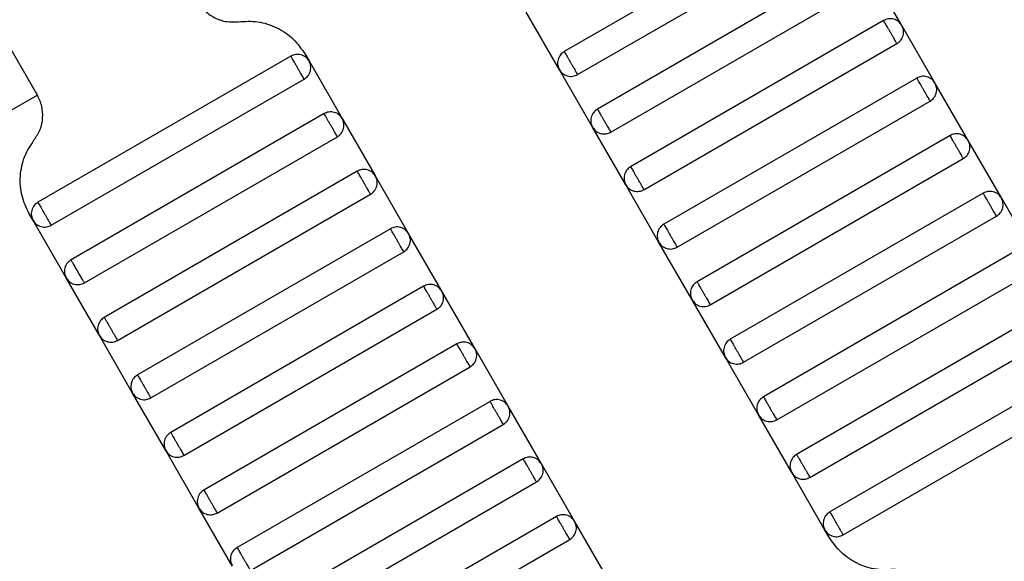
# Model space of a CAD drawing. Units: millimetres. Extents: x 5 to 415, y 5 to 292.
# Drawn here: x 109 to 111, y 170 to 171 of the extents above; entities that cross this region are included whole.
import ezdxf

# ---------------------------------------------------------------- set-up
doc = ezdxf.new("R2010")
doc.units = ezdxf.units.MM

msp = doc.modelspace()

# ---------------------------------------------------------------- linework, layer by layer
at = {"color": 7, "linetype": 'Continuous', "lineweight": 25}
for p, q in [((110.8925, 171.1655), (110.2574, 170.7988)), ((110.2908, 170.7411), (110.9259, 171.1078)), ((110.9759, 171.0212), (110.3408, 170.6545)), ((111.1047, 170.8646), (111.0214, 171.009)), ((110.3741, 170.5968), (111.0092, 170.9634)), ((110.2452, 170.7533), (110.1619, 170.8976)), ((108.9349, 170.6896), (108.8182, 170.8916)), ((111.0592, 170.8768), (110.4241, 170.5101)), ((111.1881, 170.7203), (111.1047, 170.8646)), ((110.4574, 170.4524), (111.0925, 170.8191)), ((109.5712, 170.7875), (108.9361, 170.4208)), ((109.607, 170.7922), (109.6167, 170.7753)), ((109.6167, 170.7753), (109.7, 170.631)), ((110.3286, 170.609), (110.2452, 170.7533)), ((108.9694, 170.3631), (109.6045, 170.7298)), ((111.1425, 170.7325), (110.5074, 170.3658)), ((111.2714, 170.5759), (111.1881, 170.7203)), ((108.9349, 170.6896), (108.8483, 170.6396)), ((110.5408, 170.3081), (111.1759, 170.6747)), ((109.6545, 170.6432), (109.0194, 170.2765)), ((109.7, 170.631), (109.7834, 170.4866)), ((110.4119, 170.4646), (110.3286, 170.609)), ((109.0527, 170.2188), (109.6878, 170.5854)), ((111.2259, 170.5881), (110.5908, 170.2215)), ((111.3547, 170.4316), (111.2714, 170.5759)), ((110.6241, 170.1637), (111.2592, 170.5304)), ((109.7378, 170.4988), (109.1027, 170.1322)), ((109.8667, 170.3423), (109.7834, 170.4866)), ((110.4952, 170.3203), (110.4119, 170.4646)), ((109.1361, 170.0744), (109.7712, 170.4411)), ((111.3092, 170.4438), (110.6741, 170.0771)), ((111.4381, 170.2873), (111.3547, 170.4316)), ((108.9239, 170.3753), (108.9141, 170.3922)), ((110.7074, 170.0194), (111.3425, 170.3861)), ((109.0072, 170.231), (108.9239, 170.3753)), ((109.8212, 170.3545), (109.1861, 169.9878)), ((109.95, 170.1979), (109.8667, 170.3423)), ((110.5786, 170.1759), (110.4952, 170.3203)), ((109.2194, 169.9301), (109.8545, 170.2968)), ((111.3925, 170.2995), (110.7574, 169.9328)), ((109.0905, 170.0866), (109.0072, 170.231)), ((110.7908, 169.8751), (111.4259, 170.2417)), ((109.9045, 170.2101), (109.2694, 169.8435)), ((110.0334, 170.0536), (109.95, 170.1979)), ((110.6619, 170.0316), (110.5786, 170.1759)), ((109.3027, 169.7857), (109.9378, 170.1524)), ((111.4759, 170.1551), (110.8408, 169.7885)), ((109.1739, 169.9423), (109.0905, 170.0866)), ((110.8741, 169.7307), (111.5092, 170.0974)), ((109.9878, 170.0658), (109.3527, 169.6991)), ((110.1167, 169.9093), (110.0334, 170.0536)), ((109.3861, 169.6414), (110.0212, 170.0081)), ((110.7452, 169.8873), (110.6619, 170.0316)), ((111.5592, 170.0108), (110.9241, 169.6441)), ((109.2572, 169.7979), (109.1739, 169.9423)), ((110.9574, 169.5864), (111.5925, 169.9531)), ((110.0712, 169.9215), (109.4361, 169.5548)), ((110.2, 169.7649), (110.1167, 169.9093)), ((110.8286, 169.7429), (110.7452, 169.8873)), ((109.4694, 169.4971), (110.1045, 169.8637)), ((109.3405, 169.6536), (109.2572, 169.7979)), ((110.1545, 169.7771), (109.5194, 169.4105)), ((110.2834, 169.6206), (110.2, 169.7649)), ((110.9119, 169.5986), (110.8286, 169.7429)), ((109.5527, 169.3527), (110.1878, 169.7194)), ((109.4239, 169.5093), (109.3405, 169.6536)), ((110.2378, 169.6328), (109.6027, 169.2661)), ((110.3667, 169.4763), (110.2834, 169.6206)), ((110.9216, 169.5817), (110.9119, 169.5986)), ((109.6361, 169.2084), (110.2712, 169.5751))]:
    msp.add_line(p, q, dxfattribs=at)
for points, knots in [([(109.339, 170.9229), (109.3446, 170.9149), (109.3559, 170.8986), (109.3812, 170.8818), (109.41, 170.8722), (109.4298, 170.8733), (109.4395, 170.8739)], [0, 0, 0, 0, 0.2444202, 0.5, 0.7555798, 1, 1, 1, 1]), ([(109.4395, 170.8739), (109.4557, 170.8748), (109.4887, 170.8766), (109.5367, 170.8606), (109.5788, 170.8326), (109.5977, 170.8054), (109.607, 170.7922)], [0, 0, 0, 0, 0.2444202, 0.5, 0.7555798, 1, 1, 1, 1]), ([(111.1047, 170.8646), (111.1023, 170.868), (111.0984, 170.8733), (111.091, 170.8779), (111.0846, 170.8804), (111.0778, 170.8814), (111.069, 170.8812), (111.0631, 170.8785), (111.0592, 170.8768)], [0, 0, 0, 0, 0.239457, 0.368361, 0.5, 0.631639, 0.760543, 1, 1, 1, 1]), ([(111.0925, 170.8191), (111.0924, 170.8193), (111.0921, 170.8198), (111.0898, 170.8237), (111.0868, 170.8289), (111.0837, 170.8344), (111.08, 170.8408), (111.0759, 170.8479), (111.0718, 170.8551), (111.068, 170.8615), (111.0649, 170.867), (111.0619, 170.8722), (111.0596, 170.8761), (111.0593, 170.8766), (111.0592, 170.8768)], [0, 0, 0, 0, 0.090318, 0.204563, 0.27142, 0.343936, 0.420786, 0.5, 0.579214, 0.656064, 0.72858, 0.795437, 0.909682, 1, 1, 1, 1]), ([(111.0925, 170.8191), (111.0959, 170.8216), (111.1012, 170.8254), (111.1058, 170.8329), (111.1083, 170.8393), (111.1094, 170.846), (111.1091, 170.8548), (111.1064, 170.8608), (111.1047, 170.8646)], [0, 0, 0, 0, 0.239457, 0.368361, 0.5, 0.631639, 0.760543, 1, 1, 1, 1]), ([(110.2574, 170.7988), (110.254, 170.7963), (110.2488, 170.7925), (110.2442, 170.785), (110.2417, 170.7786), (110.2406, 170.7719), (110.2409, 170.7631), (110.2435, 170.7571), (110.2452, 170.7533)], [0, 0, 0, 0, 0.239457, 0.368361, 0.5, 0.631639, 0.760543, 1, 1, 1, 1]), ([(110.2574, 170.7988), (110.2576, 170.7986), (110.2579, 170.7981), (110.2601, 170.7942), (110.2631, 170.789), (110.2663, 170.7835), (110.27, 170.7771), (110.2741, 170.77), (110.2782, 170.7628), (110.282, 170.7564), (110.2851, 170.7509), (110.2881, 170.7457), (110.2904, 170.7418), (110.2906, 170.7413), (110.2908, 170.7411)], [0, 0, 0, 0, 0.090318, 0.204563, 0.27142, 0.343936, 0.420786, 0.5, 0.579214, 0.656064, 0.72858, 0.795437, 0.909682, 1, 1, 1, 1]), ([(109.6167, 170.7753), (109.6142, 170.7787), (109.6104, 170.784), (109.6029, 170.7886), (109.5965, 170.7911), (109.5897, 170.7921), (109.5809, 170.7918), (109.575, 170.7892), (109.5712, 170.7875)], [0, 0, 0, 0, 0.239457, 0.368361, 0.5, 0.631639, 0.760543, 1, 1, 1, 1]), ([(109.6045, 170.7298), (109.6044, 170.73), (109.6041, 170.7305), (109.6018, 170.7344), (109.5988, 170.7396), (109.5957, 170.745), (109.5919, 170.7515), (109.5878, 170.7586), (109.5837, 170.7657), (109.58, 170.7722), (109.5769, 170.7776), (109.5738, 170.7828), (109.5716, 170.7868), (109.5713, 170.7873), (109.5712, 170.7875)], [0, 0, 0, 0, 0.090318, 0.204563, 0.27142, 0.343936, 0.420786, 0.5, 0.579214, 0.656064, 0.72858, 0.795437, 0.909682, 1, 1, 1, 1]), ([(109.6045, 170.7298), (109.6079, 170.7322), (109.6132, 170.7361), (109.6178, 170.7435), (109.6203, 170.7499), (109.6213, 170.7567), (109.621, 170.7655), (109.6184, 170.7714), (109.6167, 170.7753)], [0, 0, 0, 0, 0.239457, 0.368361, 0.5, 0.631639, 0.760543, 1, 1, 1, 1]), ([(110.2452, 170.7533), (110.2477, 170.7499), (110.2515, 170.7446), (110.259, 170.74), (110.2654, 170.7375), (110.2722, 170.7365), (110.281, 170.7367), (110.2869, 170.7394), (110.2908, 170.7411)], [0, 0, 0, 0, 0.239457, 0.368361, 0.5, 0.631639, 0.760543, 1, 1, 1, 1]), ([(111.1881, 170.7203), (111.1856, 170.7237), (111.1818, 170.7289), (111.1743, 170.7336), (111.1679, 170.736), (111.1611, 170.7371), (111.1523, 170.7368), (111.1464, 170.7342), (111.1425, 170.7325)], [0, 0, 0, 0, 0.239457, 0.368361, 0.5, 0.631639, 0.760543, 1, 1, 1, 1]), ([(111.1759, 170.6747), (111.1757, 170.675), (111.1754, 170.6755), (111.1732, 170.6794), (111.1702, 170.6846), (111.167, 170.69), (111.1633, 170.6965), (111.1592, 170.7036), (111.1551, 170.7107), (111.1514, 170.7172), (111.1482, 170.7226), (111.1452, 170.7278), (111.143, 170.7317), (111.1427, 170.7323), (111.1425, 170.7325)], [0, 0, 0, 0, 0.090318, 0.204563, 0.27142, 0.343936, 0.420786, 0.5, 0.579214, 0.656064, 0.72858, 0.795437, 0.909682, 1, 1, 1, 1]), ([(111.1759, 170.6747), (111.1793, 170.6772), (111.1845, 170.681), (111.1892, 170.6885), (111.1916, 170.6949), (111.1927, 170.7017), (111.1924, 170.7105), (111.1898, 170.7164), (111.1881, 170.7203)], [0, 0, 0, 0, 0.2394568, 0.3683607, 0.5, 0.6316393, 0.7605432, 1, 1, 1, 1]), ([(108.9271, 170.578), (108.9324, 170.5862), (108.9433, 170.6028), (108.9494, 170.6325), (108.9475, 170.6628), (108.939, 170.6808), (108.9349, 170.6896)], [0, 0, 0, 0, 0.24442, 0.5, 0.75558, 1, 1, 1, 1]), ([(110.3408, 170.6545), (110.3374, 170.652), (110.3321, 170.6482), (110.3275, 170.6407), (110.325, 170.6343), (110.324, 170.6275), (110.3242, 170.6187), (110.3269, 170.6128), (110.3286, 170.609)], [0, 0, 0, 0, 0.239457, 0.368361, 0.5, 0.631639, 0.760543, 1, 1, 1, 1]), ([(110.3408, 170.6545), (110.3409, 170.6543), (110.3412, 170.6537), (110.3435, 170.6498), (110.3465, 170.6446), (110.3496, 170.6392), (110.3533, 170.6327), (110.3574, 170.6256), (110.3616, 170.6185), (110.3653, 170.612), (110.3684, 170.6066), (110.3714, 170.6014), (110.3737, 170.5975), (110.374, 170.597), (110.3741, 170.5968)], [0, 0, 0, 0, 0.090318, 0.204563, 0.27142, 0.343936, 0.420786, 0.5, 0.579214, 0.656064, 0.72858, 0.795437, 0.909682, 1, 1, 1, 1]), ([(109.7, 170.631), (109.6976, 170.6344), (109.6937, 170.6396), (109.6863, 170.6443), (109.6799, 170.6467), (109.6731, 170.6478), (109.6643, 170.6475), (109.6584, 170.6449), (109.6545, 170.6432)], [0, 0, 0, 0, 0.239457, 0.368361, 0.5, 0.631639, 0.760543, 1, 1, 1, 1]), ([(109.6878, 170.5854), (109.6877, 170.5857), (109.6874, 170.5862), (109.6851, 170.5901), (109.6821, 170.5953), (109.679, 170.6007), (109.6753, 170.6072), (109.6712, 170.6143), (109.6671, 170.6214), (109.6633, 170.6279), (109.6602, 170.6333), (109.6572, 170.6385), (109.6549, 170.6424), (109.6546, 170.6429), (109.6545, 170.6432)], [0, 0, 0, 0, 0.090318, 0.204563, 0.27142, 0.343936, 0.420786, 0.5, 0.579214, 0.656064, 0.72858, 0.795437, 0.909682, 1, 1, 1, 1]), ([(109.6878, 170.5854), (109.6912, 170.5879), (109.6965, 170.5917), (109.7011, 170.5992), (109.7036, 170.6056), (109.7047, 170.6124), (109.7044, 170.6212), (109.7017, 170.6271), (109.7, 170.631)], [0, 0, 0, 0, 0.239457, 0.368361, 0.5, 0.631639, 0.760543, 1, 1, 1, 1]), ([(110.3286, 170.609), (110.3311, 170.6055), (110.3349, 170.6003), (110.3424, 170.5957), (110.3488, 170.5932), (110.3555, 170.5921), (110.3643, 170.5924), (110.3703, 170.595), (110.3741, 170.5968)], [0, 0, 0, 0, 0.239457, 0.368361, 0.5, 0.631639, 0.760543, 1, 1, 1, 1]), ([(108.9141, 170.3922), (108.9073, 170.4068), (108.8932, 170.4367), (108.89, 170.4872), (108.9002, 170.5368), (108.9183, 170.5645), (108.9271, 170.578)], [0, 0, 0, 0, 0.24442, 0.5, 0.75558, 1, 1, 1, 1]), ([(111.2714, 170.5759), (111.2689, 170.5793), (111.2651, 170.5846), (111.2576, 170.5892), (111.2512, 170.5917), (111.2444, 170.5928), (111.2356, 170.5925), (111.2297, 170.5899), (111.2259, 170.5881)], [0, 0, 0, 0, 0.239457, 0.368361, 0.5, 0.631639, 0.760543, 1, 1, 1, 1]), ([(111.2592, 170.5304), (111.2591, 170.5306), (111.2588, 170.5311), (111.2565, 170.5351), (111.2535, 170.5403), (111.2504, 170.5457), (111.2466, 170.5522), (111.2425, 170.5593), (111.2384, 170.5664), (111.2347, 170.5729), (111.2316, 170.5783), (111.2285, 170.5835), (111.2263, 170.5874), (111.226, 170.5879), (111.2259, 170.5881)], [0, 0, 0, 0, 0.090318, 0.204563, 0.27142, 0.343936, 0.420786, 0.5, 0.579214, 0.656064, 0.72858, 0.795437, 0.909682, 1, 1, 1, 1]), ([(111.2592, 170.5304), (111.2626, 170.5329), (111.2679, 170.5367), (111.2725, 170.5442), (111.275, 170.5506), (111.276, 170.5574), (111.2757, 170.5662), (111.2731, 170.5721), (111.2714, 170.5759)], [0, 0, 0, 0, 0.239457, 0.368361, 0.5, 0.631639, 0.760543, 1, 1, 1, 1]), ([(109.7834, 170.4866), (109.7809, 170.49), (109.7771, 170.4953), (109.7696, 170.4999), (109.7632, 170.5024), (109.7564, 170.5034), (109.7476, 170.5032), (109.7417, 170.5005), (109.7378, 170.4988)], [0, 0, 0, 0, 0.2394568, 0.3683607, 0.5, 0.6316393, 0.7605432, 1, 1, 1, 1]), ([(110.4241, 170.5101), (110.4207, 170.5077), (110.4155, 170.5038), (110.4108, 170.4964), (110.4083, 170.49), (110.4073, 170.4832), (110.4076, 170.4744), (110.4102, 170.4685), (110.4119, 170.4646)], [0, 0, 0, 0, 0.239457, 0.368361, 0.5, 0.631639, 0.760543, 1, 1, 1, 1]), ([(110.4241, 170.5101), (110.4242, 170.5099), (110.4245, 170.5094), (110.4268, 170.5055), (110.4298, 170.5003), (110.4329, 170.4949), (110.4367, 170.4884), (110.4408, 170.4813), (110.4449, 170.4742), (110.4486, 170.4677), (110.4518, 170.4623), (110.4548, 170.4571), (110.457, 170.4532), (110.4573, 170.4526), (110.4574, 170.4524)], [0, 0, 0, 0, 0.090318, 0.204563, 0.27142, 0.343936, 0.420786, 0.5, 0.579214, 0.656064, 0.72858, 0.795437, 0.909682, 1, 1, 1, 1]), ([(109.7712, 170.4411), (109.771, 170.4413), (109.7707, 170.4418), (109.7685, 170.4457), (109.7655, 170.4509), (109.7623, 170.4564), (109.7586, 170.4628), (109.7545, 170.47), (109.7504, 170.4771), (109.7467, 170.4835), (109.7435, 170.489), (109.7405, 170.4942), (109.7383, 170.4981), (109.738, 170.4986), (109.7378, 170.4988)], [0, 0, 0, 0, 0.090318, 0.204563, 0.27142, 0.343936, 0.420786, 0.5, 0.579214, 0.656064, 0.72858, 0.795437, 0.909682, 1, 1, 1, 1]), ([(109.7712, 170.4411), (109.7746, 170.4436), (109.7798, 170.4474), (109.7845, 170.4549), (109.7869, 170.4613), (109.788, 170.468), (109.7877, 170.4768), (109.7851, 170.4828), (109.7834, 170.4866)], [0, 0, 0, 0, 0.2394568, 0.3683607, 0.5, 0.6316393, 0.7605432, 1, 1, 1, 1]), ([(110.4119, 170.4646), (110.4144, 170.4612), (110.4182, 170.456), (110.4257, 170.4513), (110.4321, 170.4488), (110.4389, 170.4478), (110.4477, 170.4481), (110.4536, 170.4507), (110.4574, 170.4524)], [0, 0, 0, 0, 0.239457, 0.368361, 0.5, 0.631639, 0.760543, 1, 1, 1, 1]), ([(111.3547, 170.4316), (111.3523, 170.435), (111.3484, 170.4403), (111.341, 170.4449), (111.3346, 170.4474), (111.3278, 170.4484), (111.319, 170.4481), (111.3131, 170.4455), (111.3092, 170.4438)], [0, 0, 0, 0, 0.2394568, 0.3683607, 0.5, 0.6316393, 0.7605432, 1, 1, 1, 1]), ([(111.3425, 170.3861), (111.3424, 170.3863), (111.3421, 170.3868), (111.3398, 170.3907), (111.3368, 170.3959), (111.3337, 170.4013), (111.33, 170.4078), (111.3259, 170.4149), (111.3218, 170.422), (111.318, 170.4285), (111.3149, 170.4339), (111.3119, 170.4392), (111.3096, 170.4431), (111.3093, 170.4436), (111.3092, 170.4438)], [0, 0, 0, 0, 0.0903184, 0.2045632, 0.2714199, 0.3439362, 0.4207855, 0.5, 0.5792145, 0.6560638, 0.7285801, 0.7954368, 0.9096816, 1, 1, 1, 1]), ([(111.3425, 170.3861), (111.3459, 170.3885), (111.3512, 170.3924), (111.3558, 170.3998), (111.3583, 170.4062), (111.3594, 170.413), (111.3591, 170.4218), (111.3564, 170.4277), (111.3547, 170.4316)], [0, 0, 0, 0, 0.239457, 0.368361, 0.5, 0.631639, 0.760543, 1, 1, 1, 1]), ([(108.9361, 170.4208), (108.9327, 170.4183), (108.9274, 170.4145), (108.9228, 170.4071), (108.9203, 170.4007), (108.9193, 170.3939), (108.9195, 170.3851), (108.9222, 170.3792), (108.9239, 170.3753)], [0, 0, 0, 0, 0.239457, 0.368361, 0.5, 0.631639, 0.760543, 1, 1, 1, 1]), ([(108.9361, 170.4208), (108.9362, 170.4206), (108.9365, 170.4201), (108.9388, 170.4162), (108.9418, 170.411), (108.9449, 170.4056), (108.9486, 170.3991), (108.9527, 170.392), (108.9569, 170.3849), (108.9606, 170.3784), (108.9637, 170.373), (108.9667, 170.3677), (108.969, 170.3638), (108.9693, 170.3633), (108.9694, 170.3631)], [0, 0, 0, 0, 0.090318, 0.204563, 0.27142, 0.343936, 0.420786, 0.5, 0.579214, 0.656064, 0.72858, 0.795437, 0.909682, 1, 1, 1, 1]), ([(108.9239, 170.3753), (108.9264, 170.3719), (108.9302, 170.3666), (108.9377, 170.362), (108.9441, 170.3595), (108.9508, 170.3585), (108.9596, 170.3588), (108.9656, 170.3614), (108.9694, 170.3631)], [0, 0, 0, 0, 0.239457, 0.368361, 0.5, 0.631639, 0.760543, 1, 1, 1, 1]), ([(109.8667, 170.3423), (109.8642, 170.3457), (109.8604, 170.3509), (109.8529, 170.3556), (109.8465, 170.3581), (109.8397, 170.3591), (109.8309, 170.3588), (109.825, 170.3562), (109.8212, 170.3545)], [0, 0, 0, 0, 0.239457, 0.368361, 0.5, 0.631639, 0.760543, 1, 1, 1, 1]), ([(109.8545, 170.2968), (109.8544, 170.297), (109.8541, 170.2975), (109.8518, 170.3014), (109.8488, 170.3066), (109.8457, 170.312), (109.8419, 170.3185), (109.8378, 170.3256), (109.8337, 170.3327), (109.83, 170.3392), (109.8269, 170.3446), (109.8238, 170.3498), (109.8216, 170.3537), (109.8213, 170.3543), (109.8212, 170.3545)], [0, 0, 0, 0, 0.0903184, 0.2045632, 0.2714199, 0.3439362, 0.4207855, 0.5, 0.5792145, 0.6560638, 0.7285801, 0.7954368, 0.9096816, 1, 1, 1, 1]), ([(110.5074, 170.3658), (110.504, 170.3633), (110.4988, 170.3595), (110.4942, 170.352), (110.4917, 170.3456), (110.4906, 170.3389), (110.4909, 170.3301), (110.4935, 170.3241), (110.4952, 170.3203)], [0, 0, 0, 0, 0.239457, 0.368361, 0.5, 0.631639, 0.760543, 1, 1, 1, 1]), ([(110.5074, 170.3658), (110.5076, 170.3656), (110.5079, 170.3651), (110.5101, 170.3612), (110.5131, 170.356), (110.5163, 170.3505), (110.52, 170.3441), (110.5241, 170.3369), (110.5282, 170.3298), (110.532, 170.3234), (110.5351, 170.3179), (110.5381, 170.3127), (110.5404, 170.3088), (110.5406, 170.3083), (110.5408, 170.3081)], [0, 0, 0, 0, 0.090318, 0.204563, 0.27142, 0.343936, 0.420786, 0.5, 0.579214, 0.656064, 0.72858, 0.795437, 0.909682, 1, 1, 1, 1]), ([(109.8545, 170.2968), (109.8579, 170.2992), (109.8632, 170.3031), (109.8678, 170.3105), (109.8703, 170.3169), (109.8713, 170.3237), (109.871, 170.3325), (109.8684, 170.3384), (109.8667, 170.3423)], [0, 0, 0, 0, 0.239457, 0.368361, 0.5, 0.631639, 0.760543, 1, 1, 1, 1]), ([(110.4952, 170.3203), (110.4977, 170.3169), (110.5015, 170.3116), (110.509, 170.307), (110.5154, 170.3045), (110.5222, 170.3035), (110.531, 170.3037), (110.5369, 170.3064), (110.5408, 170.3081)], [0, 0, 0, 0, 0.239457, 0.368361, 0.5, 0.631639, 0.760543, 1, 1, 1, 1]), ([(109.0194, 170.2765), (109.016, 170.274), (109.0108, 170.2702), (109.0061, 170.2627), (109.0036, 170.2563), (109.0026, 170.2495), (109.0029, 170.2407), (109.0055, 170.2348), (109.0072, 170.231)], [0, 0, 0, 0, 0.2394568, 0.3683607, 0.5, 0.6316393, 0.7605432, 1, 1, 1, 1]), ([(109.0527, 170.2188), (109.0525, 170.2192), (109.0522, 170.2198), (109.05, 170.2235), (109.0479, 170.2272), (109.0452, 170.2319), (109.0413, 170.2385), (109.0361, 170.2476), (109.0308, 170.2567), (109.027, 170.2634), (109.0243, 170.268), (109.0221, 170.2718), (109.02, 170.2755), (109.0196, 170.2761), (109.0194, 170.2765)], [0, 0, 0, 0, 0.121676, 0.186693, 0.252703, 0.318317, 0.382197, 0.5, 0.617803, 0.681683, 0.747297, 0.813307, 0.878324, 1, 1, 1, 1]), ([(109.0072, 170.231), (109.0097, 170.2276), (109.0135, 170.2223), (109.021, 170.2177), (109.0274, 170.2152), (109.0342, 170.2141), (109.043, 170.2144), (109.0489, 170.217), (109.0527, 170.2188)], [0, 0, 0, 0, 0.239457, 0.368361, 0.5, 0.631639, 0.760543, 1, 1, 1, 1]), ([(109.95, 170.1979), (109.9476, 170.2014), (109.9437, 170.2066), (109.9363, 170.2112), (109.9299, 170.2137), (109.9231, 170.2148), (109.9143, 170.2145), (109.9084, 170.2119), (109.9045, 170.2101)], [0, 0, 0, 0, 0.2394568, 0.3683607, 0.5, 0.6316393, 0.7605432, 1, 1, 1, 1]), ([(109.9378, 170.1524), (109.9377, 170.1526), (109.9374, 170.1532), (109.9351, 170.1571), (109.9321, 170.1623), (109.929, 170.1677), (109.9253, 170.1742), (109.9212, 170.1813), (109.9171, 170.1884), (109.9133, 170.1949), (109.9102, 170.2003), (109.9072, 170.2055), (109.9049, 170.2094), (109.9046, 170.2099), (109.9045, 170.2101)], [0, 0, 0, 0, 0.090318, 0.204563, 0.27142, 0.343936, 0.420786, 0.5, 0.579214, 0.656064, 0.72858, 0.795437, 0.909682, 1, 1, 1, 1]), ([(110.5908, 170.2215), (110.5874, 170.219), (110.5821, 170.2152), (110.5775, 170.2077), (110.575, 170.2013), (110.574, 170.1945), (110.5742, 170.1857), (110.5769, 170.1798), (110.5786, 170.1759)], [0, 0, 0, 0, 0.2394568, 0.3683607, 0.5, 0.6316393, 0.7605432, 1, 1, 1, 1]), ([(110.5908, 170.2215), (110.5909, 170.2212), (110.5912, 170.2207), (110.5935, 170.2168), (110.5965, 170.2116), (110.5996, 170.2062), (110.6033, 170.1997), (110.6074, 170.1926), (110.6116, 170.1855), (110.6153, 170.179), (110.6184, 170.1736), (110.6214, 170.1684), (110.6237, 170.1645), (110.624, 170.164), (110.6241, 170.1637)], [0, 0, 0, 0, 0.090318, 0.204563, 0.27142, 0.343936, 0.420786, 0.5, 0.579214, 0.656064, 0.72858, 0.795437, 0.909682, 1, 1, 1, 1]), ([(109.9378, 170.1524), (109.9412, 170.1549), (109.9465, 170.1587), (109.9511, 170.1662), (109.9536, 170.1726), (109.9547, 170.1794), (109.9544, 170.1882), (109.9517, 170.1941), (109.95, 170.1979)], [0, 0, 0, 0, 0.2394568, 0.3683607, 0.5, 0.6316393, 0.7605432, 1, 1, 1, 1]), ([(110.5786, 170.1759), (110.5811, 170.1725), (110.5849, 170.1673), (110.5924, 170.1626), (110.5988, 170.1602), (110.6055, 170.1591), (110.6143, 170.1594), (110.6203, 170.162), (110.6241, 170.1637)], [0, 0, 0, 0, 0.239457, 0.368361, 0.5, 0.631639, 0.760543, 1, 1, 1, 1]), ([(109.1027, 170.1322), (109.0993, 170.1297), (109.0941, 170.1259), (109.0895, 170.1184), (109.087, 170.112), (109.0859, 170.1052), (109.0862, 170.0964), (109.0888, 170.0905), (109.0905, 170.0866)], [0, 0, 0, 0, 0.2394568, 0.3683607, 0.5, 0.6316393, 0.7605432, 1, 1, 1, 1]), ([(109.1027, 170.1322), (109.1029, 170.1319), (109.1032, 170.1314), (109.1054, 170.1275), (109.1084, 170.1223), (109.1116, 170.1169), (109.1153, 170.1104), (109.1194, 170.1033), (109.1235, 170.0962), (109.1273, 170.0897), (109.1304, 170.0843), (109.1334, 170.0791), (109.1357, 170.0752), (109.1359, 170.0746), (109.1361, 170.0744)], [0, 0, 0, 0, 0.090318, 0.204563, 0.27142, 0.343936, 0.420786, 0.5, 0.579214, 0.656064, 0.72858, 0.795437, 0.909682, 1, 1, 1, 1]), ([(109.0905, 170.0866), (109.093, 170.0832), (109.0968, 170.078), (109.1043, 170.0733), (109.1107, 170.0709), (109.1175, 170.0698), (109.1263, 170.0701), (109.1322, 170.0727), (109.1361, 170.0744)], [0, 0, 0, 0, 0.239457, 0.368361, 0.5, 0.631639, 0.760543, 1, 1, 1, 1]), ([(110.0334, 170.0536), (110.0309, 170.057), (110.0271, 170.0623), (110.0196, 170.0669), (110.0132, 170.0694), (110.0064, 170.0704), (109.9976, 170.0702), (109.9917, 170.0675), (109.9878, 170.0658)], [0, 0, 0, 0, 0.239457, 0.368361, 0.5, 0.631639, 0.760543, 1, 1, 1, 1]), ([(110.0212, 170.0081), (110.021, 170.0083), (110.0207, 170.0088), (110.0185, 170.0127), (110.0155, 170.0179), (110.0123, 170.0234), (110.0086, 170.0298), (110.0045, 170.0369), (110.0004, 170.0441), (109.9967, 170.0505), (109.9935, 170.056), (109.9905, 170.0612), (109.9883, 170.0651), (109.988, 170.0656), (109.9878, 170.0658)], [0, 0, 0, 0, 0.090318, 0.204563, 0.27142, 0.343936, 0.420786, 0.5, 0.579214, 0.656064, 0.72858, 0.795437, 0.909682, 1, 1, 1, 1]), ([(110.6741, 170.0771), (110.6707, 170.0747), (110.6655, 170.0708), (110.6608, 170.0634), (110.6583, 170.057), (110.6573, 170.0502), (110.6576, 170.0414), (110.6602, 170.0355), (110.6619, 170.0316)], [0, 0, 0, 0, 0.239457, 0.368361, 0.5, 0.631639, 0.760543, 1, 1, 1, 1]), ([(110.6741, 170.0771), (110.6742, 170.0769), (110.6745, 170.0764), (110.6768, 170.0725), (110.6798, 170.0673), (110.6829, 170.0619), (110.6867, 170.0554), (110.6908, 170.0483), (110.6949, 170.0412), (110.6986, 170.0347), (110.7018, 170.0293), (110.7048, 170.024), (110.707, 170.0201), (110.7073, 170.0196), (110.7074, 170.0194)], [0, 0, 0, 0, 0.090318, 0.204563, 0.27142, 0.343936, 0.420786, 0.5, 0.579214, 0.656064, 0.72858, 0.795437, 0.909682, 1, 1, 1, 1]), ([(110.0212, 170.0081), (110.0246, 170.0106), (110.0298, 170.0144), (110.0345, 170.0219), (110.0369, 170.0283), (110.038, 170.035), (110.0377, 170.0438), (110.0351, 170.0498), (110.0334, 170.0536)], [0, 0, 0, 0, 0.239457, 0.368361, 0.5, 0.631639, 0.760543, 1, 1, 1, 1]), ([(110.6619, 170.0316), (110.6644, 170.0282), (110.6682, 170.0229), (110.6757, 170.0183), (110.6821, 170.0158), (110.6889, 170.0148), (110.6977, 170.0151), (110.7036, 170.0177), (110.7074, 170.0194)], [0, 0, 0, 0, 0.2394568, 0.3683607, 0.5, 0.6316393, 0.7605432, 1, 1, 1, 1]), ([(109.1861, 169.9878), (109.1827, 169.9853), (109.1774, 169.9815), (109.1728, 169.974), (109.1703, 169.9676), (109.1693, 169.9609), (109.1695, 169.9521), (109.1722, 169.9461), (109.1739, 169.9423)], [0, 0, 0, 0, 0.239457, 0.368361, 0.5, 0.631639, 0.760543, 1, 1, 1, 1]), ([(109.1861, 169.9878), (109.1862, 169.9876), (109.1865, 169.9871), (109.1888, 169.9832), (109.1918, 169.978), (109.1949, 169.9725), (109.1986, 169.9661), (109.2027, 169.959), (109.2069, 169.9518), (109.2106, 169.9454), (109.2137, 169.9399), (109.2167, 169.9347), (109.219, 169.9308), (109.2193, 169.9303), (109.2194, 169.9301)], [0, 0, 0, 0, 0.0903184, 0.2045632, 0.2714199, 0.3439362, 0.4207855, 0.5, 0.5792145, 0.6560638, 0.7285801, 0.7954368, 0.9096816, 1, 1, 1, 1]), ([(109.1739, 169.9423), (109.1764, 169.9389), (109.1802, 169.9336), (109.1877, 169.929), (109.1941, 169.9265), (109.2008, 169.9255), (109.2096, 169.9257), (109.2156, 169.9284), (109.2194, 169.9301)], [0, 0, 0, 0, 0.2394568, 0.3683607, 0.5, 0.6316393, 0.7605432, 1, 1, 1, 1]), ([(110.1167, 169.9093), (110.1142, 169.9127), (110.1104, 169.9179), (110.1029, 169.9226), (110.0965, 169.925), (110.0897, 169.9261), (110.0809, 169.9258), (110.075, 169.9232), (110.0712, 169.9215)], [0, 0, 0, 0, 0.239457, 0.368361, 0.5, 0.631639, 0.760543, 1, 1, 1, 1]), ([(110.1045, 169.8637), (110.1044, 169.864), (110.1041, 169.8645), (110.1018, 169.8684), (110.0988, 169.8736), (110.0957, 169.879), (110.0919, 169.8855), (110.0878, 169.8926), (110.0837, 169.8997), (110.08, 169.9062), (110.0769, 169.9116), (110.0738, 169.9168), (110.0716, 169.9207), (110.0713, 169.9212), (110.0712, 169.9215)], [0, 0, 0, 0, 0.090318, 0.204563, 0.27142, 0.343936, 0.420786, 0.5, 0.579214, 0.656064, 0.72858, 0.795437, 0.909682, 1, 1, 1, 1]), ([(110.1045, 169.8637), (110.1079, 169.8662), (110.1132, 169.87), (110.1178, 169.8775), (110.1203, 169.8839), (110.1213, 169.8907), (110.121, 169.8995), (110.1184, 169.9054), (110.1167, 169.9093)], [0, 0, 0, 0, 0.239457, 0.368361, 0.5, 0.631639, 0.760543, 1, 1, 1, 1]), ([(110.7574, 169.9328), (110.754, 169.9303), (110.7488, 169.9265), (110.7442, 169.919), (110.7417, 169.9126), (110.7406, 169.9058), (110.7409, 169.897), (110.7435, 169.8911), (110.7452, 169.8873)], [0, 0, 0, 0, 0.239457, 0.368361, 0.5, 0.631639, 0.760543, 1, 1, 1, 1]), ([(110.7574, 169.9328), (110.7576, 169.9326), (110.7579, 169.9321), (110.7601, 169.9281), (110.7631, 169.9229), (110.7663, 169.9175), (110.77, 169.911), (110.7741, 169.9039), (110.7782, 169.8968), (110.782, 169.8903), (110.7851, 169.8849), (110.7881, 169.8797), (110.7904, 169.8758), (110.7906, 169.8753), (110.7908, 169.8751)], [0, 0, 0, 0, 0.090318, 0.204563, 0.27142, 0.343936, 0.420786, 0.5, 0.579214, 0.656064, 0.72858, 0.795437, 0.909682, 1, 1, 1, 1]), ([(110.7452, 169.8873), (110.7477, 169.8839), (110.7515, 169.8786), (110.759, 169.874), (110.7654, 169.8715), (110.7722, 169.8704), (110.781, 169.8707), (110.7869, 169.8734), (110.7908, 169.8751)], [0, 0, 0, 0, 0.2394568, 0.3683607, 0.5, 0.6316393, 0.7605432, 1, 1, 1, 1]), ([(109.2694, 169.8435), (109.266, 169.841), (109.2608, 169.8372), (109.2561, 169.8297), (109.2536, 169.8233), (109.2526, 169.8165), (109.2529, 169.8077), (109.2555, 169.8018), (109.2572, 169.7979)], [0, 0, 0, 0, 0.239457, 0.368361, 0.5, 0.631639, 0.760543, 1, 1, 1, 1]), ([(109.2694, 169.8435), (109.2695, 169.8433), (109.2698, 169.8427), (109.2721, 169.8388), (109.2751, 169.8336), (109.2782, 169.8282), (109.282, 169.8217), (109.2861, 169.8146), (109.2902, 169.8075), (109.2939, 169.801), (109.2971, 169.7956), (109.3001, 169.7904), (109.3023, 169.7865), (109.3026, 169.786), (109.3027, 169.7857)], [0, 0, 0, 0, 0.090318, 0.204563, 0.27142, 0.343936, 0.420786, 0.5, 0.579214, 0.656064, 0.72858, 0.795437, 0.909682, 1, 1, 1, 1]), ([(109.2572, 169.7979), (109.2597, 169.7945), (109.2635, 169.7893), (109.271, 169.7847), (109.2774, 169.7822), (109.2842, 169.7811), (109.293, 169.7814), (109.2989, 169.784), (109.3027, 169.7857)], [0, 0, 0, 0, 0.239457, 0.368361, 0.5, 0.631639, 0.760543, 1, 1, 1, 1]), ([(110.8408, 169.7885), (110.8374, 169.786), (110.8321, 169.7822), (110.8275, 169.7747), (110.825, 169.7683), (110.824, 169.7615), (110.8242, 169.7527), (110.8269, 169.7468), (110.8286, 169.7429)], [0, 0, 0, 0, 0.239457, 0.368361, 0.5, 0.631639, 0.760543, 1, 1, 1, 1]), ([(110.8408, 169.7885), (110.8409, 169.7882), (110.8412, 169.7877), (110.8435, 169.7838), (110.8465, 169.7786), (110.8496, 169.7732), (110.8533, 169.7667), (110.8574, 169.7596), (110.8616, 169.7525), (110.8653, 169.746), (110.8684, 169.7406), (110.8714, 169.7354), (110.8737, 169.7315), (110.874, 169.731), (110.8741, 169.7307)], [0, 0, 0, 0, 0.0903184, 0.2045632, 0.2714199, 0.3439362, 0.4207855, 0.5, 0.5792145, 0.6560638, 0.7285801, 0.7954368, 0.9096816, 1, 1, 1, 1]), ([(110.2, 169.7649), (110.1976, 169.7683), (110.1937, 169.7736), (110.1863, 169.7782), (110.1799, 169.7807), (110.1731, 169.7818), (110.1643, 169.7815), (110.1584, 169.7788), (110.1545, 169.7771)], [0, 0, 0, 0, 0.2394568, 0.3683607, 0.5, 0.6316393, 0.7605432, 1, 1, 1, 1]), ([(110.1878, 169.7194), (110.1877, 169.7196), (110.1874, 169.7201), (110.1851, 169.724), (110.1821, 169.7293), (110.179, 169.7347), (110.1753, 169.7412), (110.1712, 169.7483), (110.1671, 169.7554), (110.1633, 169.7619), (110.1602, 169.7673), (110.1572, 169.7725), (110.1549, 169.7764), (110.1546, 169.7769), (110.1545, 169.7771)], [0, 0, 0, 0, 0.0903184, 0.2045632, 0.2714199, 0.3439362, 0.4207855, 0.5, 0.5792145, 0.6560638, 0.7285801, 0.7954368, 0.9096816, 1, 1, 1, 1]), ([(110.1878, 169.7194), (110.1912, 169.7219), (110.1965, 169.7257), (110.2011, 169.7332), (110.2036, 169.7396), (110.2047, 169.7464), (110.2044, 169.7552), (110.2017, 169.7611), (110.2, 169.7649)], [0, 0, 0, 0, 0.239457, 0.368361, 0.5, 0.631639, 0.760543, 1, 1, 1, 1]), ([(110.8286, 169.7429), (110.8311, 169.7395), (110.8349, 169.7343), (110.8424, 169.7296), (110.8488, 169.7272), (110.8555, 169.7261), (110.8643, 169.7264), (110.8703, 169.729), (110.8741, 169.7307)], [0, 0, 0, 0, 0.2394568, 0.3683607, 0.5, 0.6316393, 0.7605432, 1, 1, 1, 1]), ([(109.3527, 169.6991), (109.3493, 169.6967), (109.3441, 169.6928), (109.3395, 169.6854), (109.337, 169.679), (109.3359, 169.6722), (109.3362, 169.6634), (109.3388, 169.6575), (109.3405, 169.6536)], [0, 0, 0, 0, 0.239457, 0.368361, 0.5, 0.631639, 0.760543, 1, 1, 1, 1]), ([(109.3527, 169.6991), (109.3529, 169.6989), (109.3532, 169.6984), (109.3554, 169.6945), (109.3584, 169.6893), (109.3616, 169.6839), (109.3653, 169.6774), (109.3694, 169.6703), (109.3735, 169.6632), (109.3773, 169.6567), (109.3804, 169.6513), (109.3834, 169.6461), (109.3857, 169.6421), (109.3859, 169.6416), (109.3861, 169.6414)], [0, 0, 0, 0, 0.090318, 0.204563, 0.27142, 0.343936, 0.420786, 0.5, 0.579214, 0.656064, 0.72858, 0.795437, 0.909682, 1, 1, 1, 1]), ([(109.3405, 169.6536), (109.343, 169.6502), (109.3468, 169.645), (109.3543, 169.6403), (109.3607, 169.6378), (109.3675, 169.6368), (109.3763, 169.6371), (109.3822, 169.6397), (109.3861, 169.6414)], [0, 0, 0, 0, 0.239457, 0.368361, 0.5, 0.631639, 0.760543, 1, 1, 1, 1]), ([(110.2834, 169.6206), (110.2809, 169.624), (110.2771, 169.6292), (110.2696, 169.6339), (110.2632, 169.6364), (110.2564, 169.6374), (110.2476, 169.6371), (110.2417, 169.6345), (110.2378, 169.6328)], [0, 0, 0, 0, 0.239457, 0.368361, 0.5, 0.631639, 0.760543, 1, 1, 1, 1]), ([(110.9241, 169.6441), (110.9207, 169.6416), (110.9155, 169.6378), (110.9108, 169.6303), (110.9083, 169.6239), (110.9073, 169.6172), (110.9076, 169.6084), (110.9102, 169.6024), (110.9119, 169.5986)], [0, 0, 0, 0, 0.239457, 0.368361, 0.5, 0.631639, 0.760543, 1, 1, 1, 1]), ([(110.9241, 169.6441), (110.9242, 169.6439), (110.9245, 169.6434), (110.9268, 169.6395), (110.9298, 169.6343), (110.9329, 169.6288), (110.9367, 169.6224), (110.9408, 169.6153), (110.9449, 169.6081), (110.9486, 169.6017), (110.9518, 169.5962), (110.9548, 169.591), (110.957, 169.5871), (110.9573, 169.5866), (110.9574, 169.5864)], [0, 0, 0, 0, 0.090318, 0.204563, 0.27142, 0.343936, 0.420786, 0.5, 0.579214, 0.656064, 0.72858, 0.795437, 0.909682, 1, 1, 1, 1]), ([(110.2712, 169.5751), (110.271, 169.5753), (110.2707, 169.5758), (110.2685, 169.5797), (110.2655, 169.5849), (110.2623, 169.5903), (110.2586, 169.5968), (110.2545, 169.6039), (110.2504, 169.611), (110.2467, 169.6175), (110.2435, 169.6229), (110.2405, 169.6281), (110.2383, 169.6321), (110.238, 169.6326), (110.2378, 169.6328)], [0, 0, 0, 0, 0.0903184, 0.2045632, 0.2714199, 0.3439362, 0.4207855, 0.5, 0.5792145, 0.6560638, 0.7285801, 0.7954368, 0.9096816, 1, 1, 1, 1]), ([(110.2712, 169.5751), (110.2746, 169.5775), (110.2798, 169.5814), (110.2845, 169.5888), (110.2869, 169.5952), (110.288, 169.602), (110.2877, 169.6108), (110.2851, 169.6167), (110.2834, 169.6206)], [0, 0, 0, 0, 0.239457, 0.368361, 0.5, 0.631639, 0.760543, 1, 1, 1, 1]), ([(110.9119, 169.5986), (110.9144, 169.5952), (110.9182, 169.5899), (110.9257, 169.5853), (110.9321, 169.5828), (110.9389, 169.5818), (110.9477, 169.582), (110.9536, 169.5847), (110.9574, 169.5864)], [0, 0, 0, 0, 0.2394568, 0.3683607, 0.5, 0.6316393, 0.7605432, 1, 1, 1, 1]), ([(111.0891, 169.5), (111.073, 169.4991), (111.0399, 169.4973), (110.9919, 169.5132), (110.9498, 169.5413), (110.9309, 169.5685), (110.9216, 169.5817)], [0, 0, 0, 0, 0.24442, 0.5, 0.75558, 1, 1, 1, 1]), ([(109.4361, 169.5548), (109.4327, 169.5523), (109.4274, 169.5485), (109.4228, 169.541), (109.4203, 169.5346), (109.4193, 169.5279), (109.4195, 169.5191), (109.4222, 169.5131), (109.4239, 169.5093)], [0, 0, 0, 0, 0.2394568, 0.3683607, 0.5, 0.6316393, 0.7605432, 1, 1, 1, 1]), ([(109.4361, 169.5548), (109.4362, 169.5546), (109.4365, 169.5541), (109.4388, 169.5502), (109.4418, 169.5449), (109.4449, 169.5395), (109.4486, 169.533), (109.4527, 169.5259), (109.4569, 169.5188), (109.4606, 169.5123), (109.4637, 169.5069), (109.4667, 169.5017), (109.469, 169.4978), (109.4693, 169.4973), (109.4694, 169.4971)], [0, 0, 0, 0, 0.090318, 0.204563, 0.27142, 0.343936, 0.420786, 0.5, 0.579214, 0.656064, 0.72858, 0.795437, 0.909682, 1, 1, 1, 1])]:
    msp.add_open_spline(points, degree=3, knots=knots, dxfattribs=at)

doc.saveas('drawing.dxf')
